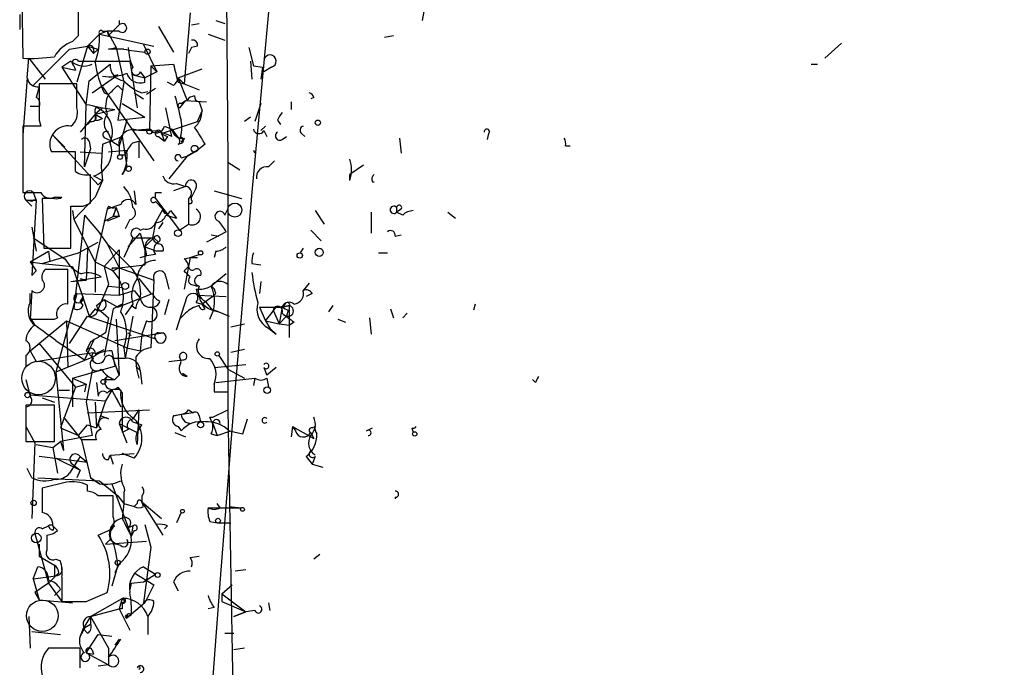
# Model space of a CAD drawing. Extents: x 4 to 3398, y 0 to 72912.
# Drawn here: x 5 to 60, y 1818 to 1855 of the extents above; entities that cross this region are included whole.
import ezdxf

# ---------------------------------------------------------------- set-up
doc = ezdxf.new("R2010")
doc.units = 0
doc.header["$MEASUREMENT"] = 0
doc.layers.add('MAIN', color=5, linetype='CONTINUOUS')

msp = doc.modelspace()

# ---------------------------------------------------------------- linework, layer by layer
at = {"layer": 'MAIN'}
for p, q in [((4.6567, 1858.2361), (4.7413, 1852.5634)), ((16.1713, 1858.4054), (16.256, 1846.7214)), ((4.572, 1855.0188), (4.572, 1854.1721)), ((7.874, 1853.8334), (7.874, 1855.2728)), ((14.1393, 1855.1034), (13.8007, 1851.1241)), ((27.2627, 1855.1881), (27.178, 1854.6801)), ((9.5673, 1853.8334), (10.16, 1854.4261)), ((10.16, 1854.6801), (10.16, 1854.4261)), ((12.3613, 1854.3414), (13.208, 1852.9021)), ((14.224, 1854.4261), (14.6473, 1854.5108)), ((15.5787, 1854.6801), (16.0867, 1854.5108)), ((7.5353, 1853.4948), (7.874, 1853.8334)), ((8.382, 1853.2408), (9.0593, 1853.9181)), ((9.4827, 1854.0874), (9.0593, 1853.9181)), ((9.0593, 1853.9181), (12.1073, 1853.2408)), ((9.2287, 1854.0874), (9.4827, 1854.0874)), ((10.16, 1854.0874), (9.4827, 1854.0874)), ((9.4827, 1854.0874), (9.5673, 1853.8334)), ((9.4827, 1854.0874), (9.9907, 1853.1561)), ((15.1553, 1853.9181), (16.0867, 1853.5794)), ((25.0613, 1853.7488), (25.5693, 1853.8334)), ((7.366, 1853.0714), (8.382, 1853.2408)), ((8.382, 1853.2408), (7.7893, 1851.2088)), ((8.382, 1853.2408), (8.9747, 1853.0714)), ((8.382, 1853.2408), (8.7207, 1852.8174)), ((11.5147, 1853.3254), (12.2767, 1851.8014)), ((14.5627, 1853.2408), (14.224, 1853.1561)), ((50.7153, 1853.4101), (49.784, 1852.5634)), ((5.334, 1851.0394), (7.366, 1853.0714)), ((8.7207, 1853.0714), (8.7207, 1852.8174)), ((8.7207, 1852.8174), (8.9747, 1853.0714)), ((9.5673, 1853.0714), (9.9907, 1853.1561)), ((9.9907, 1853.1561), (10.16, 1852.3941)), ((14.224, 1853.1561), (14.0547, 1852.8174)), ((17.4413, 1853.1561), (17.6953, 1852.1401)), ((4.9953, 1851.4628), (5.08, 1852.5634)), ((5.08, 1852.5634), (6.0113, 1851.3781)), ((7.4507, 1852.3941), (6.9427, 1852.0554)), ((7.62, 1852.1401), (7.7047, 1851.8861)), ((7.874, 1852.3941), (10.7527, 1852.3941)), ((8.4667, 1851.2934), (9.652, 1852.2248)), ((10.16, 1852.3941), (10.414, 1851.2088)), ((10.7527, 1852.3941), (11.176, 1849.7694)), ((11.938, 1852.1401), (11.8533, 1848.5841)), ((11.938, 1852.1401), (13.208, 1852.2248)), ((11.938, 1852.1401), (12.2767, 1851.8014)), ((17.526, 1852.3941), (17.6107, 1851.3781)), ((17.6953, 1852.1401), (18.2033, 1852.0554)), ((49.022, 1852.2248), (49.3607, 1852.2248)), ((6.9427, 1852.0554), (7.7047, 1851.8861)), ((6.9427, 1852.0554), (8.2973, 1849.9388)), ((8.636, 1850.6161), (10.0753, 1851.6321)), ((10.0753, 1851.6321), (9.8213, 1851.5474)), ((10.922, 1851.6321), (11.5993, 1851.4628)), ((11.3453, 1851.8014), (11.5993, 1851.4628)), ((12.2767, 1851.8014), (11.5993, 1851.4628)), ((13.462, 1851.4628), (14.8167, 1851.9708)), ((18.2033, 1852.0554), (18.1187, 1851.3781)), ((18.7113, 1852.0554), (18.288, 1851.8014)), ((4.9953, 1851.4628), (4.7413, 1848.2454)), ((7.7893, 1851.1241), (5.6727, 1851.1241)), ((7.7893, 1849.7694), (7.7893, 1851.1241)), ((8.2973, 1849.9388), (8.4667, 1851.2934)), ((10.414, 1851.2088), (10.0753, 1849.0921)), ((10.0753, 1851.0394), (10.3293, 1850.7854)), ((11.5993, 1851.2088), (11.5993, 1851.4628)), ((13.208, 1851.0394), (12.8693, 1851.2088)), ((13.462, 1851.4628), (13.8007, 1851.1241)), ((13.462, 1851.4628), (13.97, 1850.1928)), ((13.462, 1851.2088), (13.8007, 1851.1241)), ((13.8007, 1851.1241), (14.6473, 1850.7854)), ((5.6727, 1850.9548), (5.5033, 1850.3621)), ((9.2287, 1850.9548), (12.1073, 1846.8061)), ((9.3133, 1850.6161), (9.5673, 1850.5314)), ((11.0067, 1850.6161), (11.5147, 1850.2774)), ((11.43, 1850.6161), (11.7687, 1850.7008)), ((12.192, 1850.8701), (11.684, 1850.5314)), ((8.2127, 1846.4674), (8.2973, 1849.9388)), ((10.3293, 1850.0234), (11.5993, 1849.2614)), ((13.8853, 1850.1928), (13.5467, 1849.7694)), ((13.6313, 1850.0234), (13.8853, 1850.1928)), ((13.8853, 1850.1928), (15.0707, 1850.1081)), ((14.6473, 1850.1081), (14.8167, 1849.6001)), ((18.1187, 1850.0234), (17.78, 1849.0074)), ((19.812, 1850.1081), (19.812, 1849.6848)), ((21.082, 1850.3621), (20.9127, 1850.2774)), ((5.6727, 1849.8541), (5.1647, 1849.8541)), ((8.8053, 1849.4308), (7.9587, 1848.4148)), ((9.2287, 1849.7694), (8.8053, 1849.4308)), ((8.8053, 1849.4308), (9.906, 1849.6848)), ((8.8053, 1849.4308), (9.2287, 1849.1768)), ((8.89, 1849.8541), (9.2287, 1849.7694)), ((9.2287, 1849.7694), (9.906, 1849.6848)), ((13.1233, 1848.1608), (12.7847, 1849.7694)), ((14.5627, 1849.0074), (14.8167, 1849.6001)), ((5.6727, 1849.0921), (5.7573, 1848.7534)), ((8.5513, 1849.0074), (8.382, 1848.8381)), ((8.8053, 1849.0921), (8.9747, 1849.0921)), ((8.9747, 1849.0921), (9.2287, 1849.1768)), ((8.9747, 1849.0921), (9.2287, 1849.1768)), ((10.0753, 1849.0921), (11.5993, 1849.2614)), ((10.5833, 1849.0921), (10.3293, 1848.1608)), ((12.5307, 1848.3301), (14.5627, 1849.0074)), ((17.526, 1849.2614), (17.1873, 1849.0074)), ((19.05, 1849.0921), (19.2193, 1848.8381)), ((5.7573, 1848.7534), (4.7413, 1848.7534)), ((4.7413, 1848.7534), (4.7413, 1845.0281)), ((9.5673, 1848.3301), (9.7367, 1847.9068)), ((11.8533, 1848.5841), (11.0067, 1848.4994)), ((12.5307, 1848.3301), (12.7, 1847.9068)), ((12.7, 1848.7534), (13.1233, 1848.5841)), ((13.1233, 1848.5841), (13.5467, 1847.9914)), ((18.3727, 1848.7534), (18.1187, 1848.4994)), ((18.288, 1848.4994), (18.4573, 1848.1608)), ((20.4047, 1848.3301), (20.574, 1848.1608)), ((30.9033, 1848.3301), (30.8187, 1847.9914)), ((7.112, 1847.5681), (6.4347, 1848.2454)), ((6.4347, 1848.2454), (8.9747, 1845.4514)), ((8.4667, 1847.9068), (8.5513, 1847.4834)), ((9.2287, 1847.7374), (9.144, 1846.4674)), ((9.2287, 1847.7374), (10.3293, 1848.1608)), ((9.398, 1848.0761), (9.7367, 1847.9068)), ((9.7367, 1847.9068), (10.16, 1847.6528)), ((10.3293, 1848.1608), (10.16, 1847.6528)), ((10.16, 1847.6528), (10.16, 1847.9068)), ((10.3293, 1848.1608), (10.5833, 1846.4674)), ((10.922, 1847.8221), (11.2607, 1847.9068)), ((11.2607, 1847.9068), (11.2607, 1846.9754)), ((12.3613, 1848.1608), (12.7, 1847.9068)), ((12.8693, 1848.1608), (12.7, 1847.9068)), ((13.462, 1847.7374), (13.716, 1847.8221)), ((13.6313, 1847.9068), (13.716, 1847.8221)), ((13.8007, 1848.0761), (13.716, 1847.8221)), ((14.986, 1847.7374), (14.5627, 1847.3988)), ((19.304, 1847.9914), (19.558, 1848.1608)), ((25.908, 1848.0761), (25.9927, 1847.2294)), ((7.7047, 1847.3141), (6.35, 1847.3141)), ((7.7047, 1846.2134), (7.7047, 1847.3141)), ((7.9587, 1847.3141), (9.144, 1847.2294)), ((8.5513, 1847.4834), (8.2127, 1846.4674)), ((9.5673, 1847.3141), (10.5833, 1847.3988)), ((10.16, 1847.6528), (10.16, 1847.1448)), ((10.4987, 1847.1448), (10.5833, 1847.3988)), ((13.97, 1847.0601), (14.5627, 1847.3988)), ((14.5627, 1847.3988), (13.97, 1847.0601)), ((17.6953, 1847.3988), (17.78, 1847.2294)), ((35.2213, 1847.6528), (35.4753, 1847.6528)), ((13.97, 1847.0601), (12.954, 1845.7901)), ((13.6313, 1846.9754), (13.97, 1847.0601)), ((16.256, 1846.7214), (16.9333, 1846.2981)), ((16.256, 1846.7214), (16.256, 1832.8361)), ((18.8807, 1846.8061), (18.542, 1846.4674)), ((4.7413, 1846.3828), (4.7413, 1845.5361)), ((8.5513, 1844.4354), (8.5513, 1846.0441)), ((9.144, 1846.4674), (9.2287, 1845.7054)), ((10.5833, 1846.4674), (10.3293, 1846.0441)), ((23.876, 1846.5521), (23.114, 1846.0441)), ((23.114, 1845.7054), (23.114, 1846.0441)), ((8.7207, 1845.9594), (9.2287, 1845.7054)), ((9.2287, 1845.7054), (8.8053, 1844.7741)), ((8.9747, 1845.4514), (9.2287, 1845.7054)), ((13.3773, 1845.5361), (13.8853, 1845.3668)), ((24.384, 1845.6208), (24.4687, 1845.6208)), ((5.334, 1845.0281), (5.5033, 1844.6048)), ((11.0067, 1845.1128), (11.0913, 1844.3508)), ((12.192, 1845.0281), (12.5307, 1845.0281)), ((13.8853, 1845.3668), (13.208, 1845.1128)), ((14.478, 1845.2821), (14.224, 1844.7741)), ((15.494, 1845.1128), (17.018, 1844.6894)), ((4.9107, 1844.6048), (5.5033, 1844.6048)), ((5.2493, 1844.5201), (4.9107, 1844.6048)), ((4.9107, 1844.6048), (5.2493, 1844.2661)), ((5.5033, 1844.6048), (5.2493, 1840.3714)), ((6.5193, 1844.6894), (5.842, 1844.6894)), ((5.842, 1844.6894), (5.9267, 1841.8954)), ((6.5193, 1844.7741), (6.9427, 1844.7741)), ((8.8053, 1844.7741), (7.62, 1843.5041)), ((8.128, 1844.2661), (8.5513, 1844.4354)), ((12.192, 1844.6894), (13.5467, 1842.9114)), ((12.192, 1844.6894), (13.5467, 1842.9114)), ((12.192, 1844.5201), (12.6153, 1844.0968)), ((14.0547, 1844.6894), (14.0547, 1843.2501)), ((14.224, 1844.6048), (14.224, 1844.7741)), ((7.4507, 1841.8954), (7.4507, 1844.2661)), ((7.5353, 1844.0121), (7.62, 1843.5041)), ((9.4827, 1844.0968), (8.8053, 1841.1334)), ((10.2447, 1844.3508), (9.4827, 1844.0968)), ((9.5673, 1844.2661), (9.4827, 1844.0968)), ((9.9907, 1844.1814), (9.8213, 1843.6734)), ((12.6153, 1844.0968), (12.192, 1843.3348)), ((12.6153, 1844.0968), (12.8693, 1843.7581)), ((13.0387, 1844.0121), (13.3773, 1843.5888)), ((16.0867, 1843.7581), (16.256, 1844.0968)), ((21.1667, 1844.0121), (21.6747, 1843.2501)), ((24.2993, 1843.9274), (24.2993, 1842.7421)), ((25.7387, 1844.1814), (25.7387, 1843.9274)), ((25.9927, 1844.0968), (25.7387, 1843.9274)), ((26.0773, 1843.7581), (25.7387, 1843.9274)), ((28.6173, 1843.9274), (29.0407, 1843.5888)), ((8.2127, 1843.7581), (7.62, 1838.5088)), ((7.62, 1843.5041), (8.8053, 1841.1334)), ((8.2127, 1843.7581), (9.144, 1842.6574)), ((9.3133, 1843.4194), (9.8213, 1843.6734)), ((10.16, 1843.6734), (9.4827, 1843.4194)), ((10.16, 1843.6734), (9.8213, 1843.6734)), ((10.7527, 1843.5041), (10.4987, 1842.9961)), ((12.192, 1843.3348), (12.0227, 1842.4881)), ((12.6153, 1843.3348), (12.3613, 1842.9961)), ((12.7847, 1843.7581), (13.3773, 1843.5888)), ((5.2493, 1843.0808), (5.5033, 1841.7261)), ((9.144, 1842.6574), (9.0593, 1842.7421)), ((9.0593, 1842.7421), (9.4827, 1842.1494)), ((10.668, 1841.9801), (11.3453, 1842.7421)), ((11.3453, 1842.9114), (11.5147, 1842.9961)), ((11.3453, 1842.7421), (11.684, 1841.4721)), ((13.5467, 1842.9114), (14.0547, 1843.2501)), ((16.1713, 1842.8268), (15.0707, 1842.2341)), ((20.9127, 1842.9114), (21.5053, 1842.3188)), ((5.334, 1842.4881), (7.112, 1841.3028)), ((7.874, 1841.6414), (8.9747, 1842.2341)), ((10.922, 1842.4881), (10.414, 1841.3874)), ((10.922, 1842.4881), (12.1073, 1842.4881)), ((12.1073, 1842.4881), (11.5993, 1841.9801)), ((12.1073, 1842.4881), (12.3613, 1842.2341)), ((15.3247, 1842.6574), (15.748, 1842.5728)), ((25.654, 1842.5728), (25.9927, 1842.6574)), ((5.1647, 1841.1334), (6.1807, 1841.7261)), ((5.842, 1841.0488), (7.874, 1841.6414)), ((5.9267, 1841.8954), (7.4507, 1841.8954)), ((6.1807, 1841.7261), (6.2653, 1841.1334)), ((8.382, 1841.8108), (8.2973, 1840.1174)), ((8.382, 1841.8954), (8.382, 1841.8108)), ((9.3133, 1840.8794), (10.16, 1841.8108)), ((9.4827, 1842.1494), (10.16, 1840.7948)), ((9.4827, 1842.1494), (10.922, 1840.7101)), ((10.16, 1841.8108), (10.16, 1839.2708)), ((11.5993, 1841.9801), (12.2767, 1841.7261)), ((11.5993, 1841.9801), (11.684, 1841.4721)), ((11.5993, 1841.9801), (11.5993, 1840.9641)), ((12.6153, 1841.7261), (12.2767, 1841.7261)), ((15.5787, 1841.7261), (15.494, 1841.3874)), ((20.4893, 1841.8954), (20.32, 1841.6414)), ((24.7227, 1841.6414), (25.2307, 1841.6414)), ((5.1647, 1841.1334), (5.842, 1841.0488)), ((5.1647, 1841.1334), (5.5033, 1840.6254)), ((8.8053, 1841.1334), (9.8213, 1840.6254)), ((8.8053, 1841.1334), (8.8053, 1839.4401)), ((11.3453, 1841.3874), (11.684, 1841.4721)), ((12.192, 1841.5568), (11.684, 1841.4721)), ((13.8007, 1841.3028), (14.1393, 1841.3874)), ((14.1393, 1841.3874), (14.0547, 1840.8794)), ((14.1393, 1841.3874), (14.6473, 1841.5568)), ((14.1393, 1841.3874), (14.5627, 1841.3874)), ((5.5033, 1840.6254), (5.2493, 1840.3714)), ((5.2493, 1840.3714), (5.5033, 1840.6254)), ((5.842, 1841.0488), (7.5353, 1840.8794)), ((7.2813, 1838.7628), (7.2813, 1840.7101)), ((7.5353, 1840.8794), (8.4667, 1838.0854)), ((9.3133, 1840.8794), (9.5673, 1839.8634)), ((9.8213, 1840.7948), (10.16, 1840.7948)), ((10.16, 1840.7948), (9.8213, 1840.6254)), ((10.16, 1840.7948), (11.5993, 1840.9641)), ((10.16, 1840.7948), (12.1073, 1840.1174)), ((14.0547, 1840.8794), (13.8007, 1839.6094)), ((13.8007, 1840.6254), (14.0547, 1840.8794)), ((17.6107, 1841.0488), (18.1187, 1840.9641)), ((7.4507, 1840.0328), (9.144, 1840.2868)), ((7.4507, 1840.0328), (8.2973, 1840.1174)), ((7.9587, 1840.2021), (8.2973, 1840.1174)), ((11.2607, 1840.2021), (11.938, 1839.3554)), ((12.1073, 1840.1174), (11.938, 1836.3074)), ((12.7847, 1840.2868), (12.954, 1839.6094)), ((16.1713, 1840.4561), (15.3247, 1839.7788)), ((18.1187, 1840.0328), (18.034, 1839.3554)), ((5.2493, 1839.5248), (5.1647, 1837.9161)), ((9.5673, 1839.8634), (8.9747, 1838.5088)), ((9.5673, 1839.7788), (10.3293, 1839.6941)), ((10.16, 1839.2708), (11.0067, 1839.5248)), ((11.0067, 1839.5248), (11.3453, 1839.1014)), ((14.224, 1839.8634), (14.5627, 1839.7788)), ((14.478, 1839.6094), (14.5627, 1839.2708)), ((20.828, 1839.9481), (20.4893, 1839.5248)), ((5.1647, 1838.8474), (5.1647, 1839.3554)), ((7.7893, 1839.3554), (6.604, 1834.9528)), ((7.7893, 1839.3554), (10.16, 1839.2708)), ((8.128, 1839.1861), (7.9587, 1838.9321)), ((8.128, 1838.6781), (7.9587, 1838.9321)), ((8.89, 1838.6781), (9.3133, 1839.0168)), ((9.3133, 1839.0168), (10.0753, 1838.5934)), ((10.0753, 1838.5934), (12.0227, 1839.3554)), ((12.954, 1839.0168), (12.7, 1838.1701)), ((13.3773, 1837.3234), (13.97, 1839.1861)), ((14.5627, 1839.2708), (16.1713, 1839.1861)), ((15.4093, 1839.1861), (14.8167, 1838.7628)), ((14.986, 1838.9321), (15.3247, 1838.5088)), ((15.5787, 1839.3554), (15.4093, 1839.1861)), ((20.9973, 1839.3554), (20.6587, 1839.1861)), ((8.8053, 1838.5088), (8.4667, 1838.0854)), ((8.9747, 1838.5088), (9.5673, 1838.0008)), ((9.8213, 1838.5088), (9.3133, 1835.8841)), ((10.3293, 1838.7628), (9.8213, 1838.5088)), ((10.922, 1838.7628), (10.4987, 1838.1701)), ((11.0913, 1838.5088), (10.8373, 1838.6781)), ((14.478, 1838.8474), (14.8167, 1838.7628)), ((14.986, 1838.5088), (14.8167, 1838.7628)), ((15.3247, 1838.5088), (15.748, 1838.3394)), ((15.748, 1838.3394), (16.3407, 1838.0854)), ((18.034, 1838.5934), (19.304, 1838.5934)), ((18.034, 1838.5934), (18.3727, 1837.8314)), ((18.796, 1838.4241), (19.1347, 1837.6621)), ((18.9653, 1838.5934), (19.7273, 1838.6781)), ((19.304, 1838.5934), (19.1347, 1837.6621)), ((19.4733, 1838.7628), (19.304, 1838.5934)), ((19.304, 1838.5934), (19.7273, 1838.6781)), ((19.7273, 1838.6781), (19.304, 1838.5934)), ((19.6427, 1838.4241), (19.558, 1838.0854)), ((19.7273, 1836.9001), (19.7273, 1838.6781)), ((21.9287, 1838.3394), (22.1827, 1838.6781)), ((25.4, 1838.5088), (25.5693, 1838.0008)), ((30.1413, 1838.7628), (30.0567, 1838.4241)), ((5.1647, 1838.0008), (5.4187, 1837.5774)), ((5.1647, 1836.1381), (7.1967, 1837.8314)), ((6.5193, 1837.9161), (6.6887, 1838.0008)), ((7.1967, 1837.8314), (10.5833, 1836.3074)), ((7.1967, 1837.8314), (7.2813, 1835.2068)), ((7.366, 1836.5614), (8.382, 1838.0854)), ((8.382, 1838.0854), (12.192, 1836.8154)), ((9.5673, 1838.0008), (9.398, 1837.1541)), ((9.9907, 1837.9161), (10.16, 1834.7834)), ((10.922, 1838.0854), (10.4987, 1835.7148)), ((11.684, 1837.8314), (11.43, 1837.0694)), ((13.8853, 1838.2548), (13.5467, 1837.9161)), ((18.3727, 1837.8314), (19.1347, 1837.6621)), ((18.3727, 1837.8314), (18.6267, 1837.4081)), ((19.1347, 1837.6621), (19.558, 1838.0854)), ((22.4367, 1837.9161), (22.86, 1837.7468)), ((24.2147, 1838.0008), (24.2993, 1837.0694)), ((26.0773, 1838.0008), (26.3313, 1838.2548)), ((16.4253, 1837.4928), (17.1873, 1837.6621)), ((18.542, 1837.4081), (18.9653, 1837.0694)), ((18.9653, 1837.0694), (18.6267, 1837.4081)), ((19.1347, 1837.6621), (19.7273, 1837.5774)), ((19.9813, 1837.7468), (19.7273, 1837.5774)), ((6.604, 1836.7308), (8.2127, 1835.6301)), ((8.7207, 1836.7308), (8.2127, 1835.6301)), ((8.5513, 1836.6461), (8.2973, 1836.1381)), ((9.906, 1836.7308), (12.6153, 1837.1541)), ((10.668, 1837.1541), (10.8373, 1836.9848)), ((11.43, 1837.0694), (11.3453, 1836.1381)), ((12.3613, 1837.1541), (12.6153, 1837.1541)), ((5.1647, 1836.1381), (5.6727, 1836.5614)), ((5.1647, 1836.1381), (5.5033, 1835.5454)), ((5.6727, 1836.5614), (7.7047, 1834.1061)), ((8.2973, 1836.1381), (8.7207, 1835.7148)), ((8.8053, 1835.9688), (9.3133, 1836.2228)), ((9.7367, 1836.1381), (9.906, 1835.2914)), ((10.414, 1836.3074), (10.4987, 1835.7148)), ((10.5833, 1836.3074), (11.3453, 1836.1381)), ((17.1873, 1836.2228), (16.4253, 1836.0534)), ((4.9107, 1835.8841), (4.9107, 1835.2914)), ((5.5033, 1835.5454), (7.5353, 1835.8841)), ((8.7207, 1835.7994), (6.604, 1834.9528)), ((7.5353, 1835.8841), (8.7207, 1836.0534)), ((10.16, 1834.7834), (9.8213, 1835.7148)), ((10.4987, 1835.7148), (9.8213, 1835.7148)), ((12.954, 1835.5454), (13.716, 1835.6301)), ((15.748, 1835.8841), (16.256, 1835.1221)), ((7.5353, 1834.6141), (9.906, 1835.2914)), ((8.636, 1835.0374), (8.2973, 1833.2594)), ((11.0913, 1835.2914), (11.3453, 1835.0374)), ((11.3453, 1835.0374), (11.43, 1834.2754)), ((15.494, 1835.2068), (17.272, 1835.3761)), ((16.256, 1835.1221), (17.1873, 1834.6141)), ((18.288, 1835.2068), (18.4573, 1834.7834)), ((18.9653, 1835.2068), (18.4573, 1834.7834)), ((4.9107, 1834.5294), (5.1647, 1833.5981)), ((6.604, 1834.9528), (7.0273, 1830.5501)), ((7.5353, 1834.6141), (8.2973, 1834.2754)), ((7.5353, 1834.6141), (7.5353, 1833.0054)), ((9.4827, 1834.6988), (9.3133, 1834.5294)), ((9.3133, 1834.5294), (9.906, 1834.5294)), ((10.16, 1834.7834), (9.906, 1834.5294)), ((13.97, 1834.6988), (13.716, 1834.8681)), ((15.5787, 1834.3601), (17.78, 1834.6141)), ((17.78, 1834.6141), (17.6953, 1834.1908)), ((18.4573, 1834.6141), (18.542, 1834.1061)), ((33.528, 1834.3601), (33.3587, 1834.5294)), ((6.7733, 1833.9368), (7.366, 1833.9368)), ((6.7733, 1833.9368), (7.366, 1833.9368)), ((7.7047, 1834.1061), (6.858, 1831.8201)), ((7.7047, 1834.1061), (8.2973, 1834.2754)), ((8.2973, 1834.2754), (8.2127, 1833.8521)), ((8.89, 1834.3601), (8.9747, 1833.5981)), ((9.7367, 1833.9368), (9.398, 1833.3441)), ((9.7367, 1833.9368), (10.2447, 1833.0054)), ((9.7367, 1833.9368), (10.2447, 1833.0054)), ((10.0753, 1834.1061), (10.3293, 1833.7674)), ((15.494, 1834.2754), (15.494, 1833.8521)), ((5.1647, 1833.6828), (9.398, 1833.3441)), ((5.842, 1833.5134), (6.5193, 1833.2594)), ((9.398, 1833.3441), (8.89, 1831.8201)), ((9.9907, 1833.5134), (10.2447, 1833.0054)), ((10.3293, 1833.7674), (10.3293, 1831.5661)), ((16.256, 1833.8521), (16.256, 1833.6828)), ((6.5193, 1833.0901), (4.9107, 1833.0901)), ((4.9107, 1833.0901), (4.9107, 1831.0581)), ((4.9107, 1833.0054), (4.9107, 1832.4974)), ((6.5193, 1831.0581), (6.5193, 1833.0901)), ((8.2973, 1833.2594), (8.636, 1831.3968)), ((8.382, 1832.6668), (11.8533, 1832.8361)), ((8.8053, 1833.2594), (8.89, 1831.8201)), ((11.2607, 1832.8361), (10.922, 1832.3281)), ((11.2607, 1832.8361), (11.176, 1830.8888)), ((14.0547, 1832.8361), (14.3087, 1832.6668)), ((15.4093, 1832.4128), (16.256, 1832.8361)), ((16.256, 1832.8361), (16.5947, 1814.0401)), ((7.0273, 1832.4128), (8.0433, 1831.1428)), ((9.144, 1832.4974), (9.5673, 1832.3281)), ((14.3087, 1832.6668), (13.208, 1832.4974)), ((13.208, 1832.4974), (13.6313, 1832.5821)), ((14.6473, 1832.4974), (14.732, 1832.1588)), ((15.24, 1832.4128), (15.4093, 1832.4128)), ((17.1027, 1831.4814), (17.3567, 1832.3281)), ((4.9107, 1831.9048), (5.4187, 1830.9734)), ((6.858, 1831.8201), (7.874, 1831.3968)), ((7.874, 1831.3968), (8.382, 1831.9894)), ((8.382, 1831.9894), (8.89, 1831.8201)), ((10.16, 1832.0741), (11.176, 1831.5661)), ((10.16, 1832.0741), (10.5833, 1830.9734)), ((10.668, 1831.7354), (10.3293, 1831.5661)), ((10.922, 1832.1588), (11.43, 1831.9894)), ((11.176, 1831.5661), (11.43, 1831.9894)), ((11.176, 1831.5661), (11.43, 1831.9894)), ((13.462, 1831.9048), (13.6313, 1831.6508)), ((15.4093, 1832.0741), (15.6633, 1831.3968)), ((19.8967, 1831.9048), (19.812, 1831.3121)), ((19.8967, 1831.9048), (20.066, 1831.6508)), ((19.8967, 1831.9048), (21.082, 1831.2274)), ((20.9973, 1831.8201), (21.1667, 1831.9048)), ((24.0453, 1831.6508), (24.384, 1831.8201)), ((26.5853, 1831.8201), (26.67, 1831.5661)), ((8.636, 1831.3968), (6.858, 1831.0581)), ((8.89, 1831.1428), (8.0433, 1831.1428)), ((8.0433, 1831.1428), (8.5513, 1829.0261)), ((13.2927, 1831.5661), (13.8853, 1831.3121)), ((15.3247, 1831.4814), (15.6633, 1831.3968)), ((15.6633, 1831.3968), (16.4253, 1831.6508)), ((16.3407, 1831.6508), (17.1027, 1831.4814)), ((20.9127, 1831.5661), (21.082, 1831.2274)), ((4.9107, 1831.0581), (6.5193, 1831.0581)), ((5.4187, 1830.9734), (5.2493, 1826.7401)), ((5.5033, 1830.8888), (6.4347, 1830.7194)), ((6.4347, 1830.7194), (6.858, 1831.0581)), ((6.4347, 1830.7194), (6.6887, 1829.2801)), ((6.858, 1831.0581), (7.0273, 1830.5501)), ((8.382, 1829.8728), (5.6727, 1830.2114)), ((6.604, 1830.1268), (7.9587, 1829.4494)), ((7.9587, 1830.2114), (7.366, 1829.2801)), ((7.9587, 1830.2114), (8.382, 1829.8728)), ((9.5673, 1830.0421), (9.652, 1830.2961)), ((9.652, 1830.2961), (11.0067, 1830.3808)), ((9.652, 1830.2961), (9.8213, 1829.7881)), ((11.0067, 1830.1268), (10.3293, 1830.3808)), ((20.6587, 1830.2114), (20.9973, 1829.7881)), ((21.1667, 1830.2114), (20.9973, 1829.7881)), ((5.2493, 1829.0261), (4.9953, 1829.5341)), ((7.5353, 1829.7881), (7.9587, 1829.4494)), ((20.9973, 1829.7881), (21.59, 1829.6188)), ((5.588, 1829.0261), (9.0593, 1828.8568)), ((7.9587, 1829.4494), (7.7893, 1829.0261)), ((9.0593, 1828.6874), (8.5513, 1829.0261)), ((8.5513, 1829.0261), (9.0593, 1828.6874)), ((7.1967, 1828.7721), (5.842, 1828.4334)), ((8.382, 1828.2641), (8.382, 1828.6028)), ((9.0593, 1828.8568), (10.0753, 1828.0101)), ((9.7367, 1828.6874), (10.668, 1826.2321)), ((9.8213, 1826.8248), (9.8213, 1828.0101)), ((10.0753, 1828.0101), (10.414, 1827.5868)), ((10.414, 1828.1794), (10.414, 1827.5868)), ((11.43, 1828.0101), (11.43, 1827.6714)), ((25.654, 1827.9254), (25.654, 1827.8408)), ((10.414, 1827.5868), (10.3293, 1826.7401)), ((10.414, 1827.5868), (11.0067, 1827.4174)), ((11.176, 1827.5868), (11.0067, 1827.4174)), ((11.5147, 1827.4174), (11.43, 1827.6714)), ((11.43, 1827.6714), (12.5307, 1826.7401)), ((11.43, 1827.6714), (12.6153, 1825.8088)), ((15.1553, 1827.3328), (17.018, 1827.3328)), ((15.8327, 1827.3328), (15.6633, 1827.5868)), ((16.3407, 1827.4174), (17.018, 1827.3328)), ((13.6313, 1827.0788), (13.3773, 1826.4861)), ((5.842, 1826.1474), (6.1807, 1826.3168)), ((6.1807, 1826.3168), (6.2653, 1826.1474)), ((6.1807, 1826.3168), (6.2653, 1826.1474)), ((6.4347, 1826.0628), (6.2653, 1826.1474)), ((6.4347, 1826.3168), (6.6887, 1826.0628)), ((10.668, 1826.2321), (10.922, 1826.3168)), ((10.668, 1826.2321), (10.8373, 1825.7241)), ((10.922, 1826.3168), (10.8373, 1825.7241)), ((11.5993, 1826.4014), (11.938, 1825.1314)), ((12.8693, 1826.3168), (12.7, 1826.1474)), ((15.24, 1826.5708), (15.6633, 1826.4861)), ((15.6633, 1826.4861), (16.4253, 1826.4861)), ((5.4187, 1825.8934), (6.1807, 1823.0994)), ((6.096, 1825.8088), (6.096, 1824.9621)), ((8.9747, 1825.8088), (9.5673, 1826.0628)), ((11.0067, 1826.0628), (10.8373, 1825.7241)), ((5.6727, 1825.3008), (5.6727, 1824.6234)), ((9.652, 1825.5548), (9.398, 1825.3008)), ((9.398, 1825.3008), (11.684, 1825.4701)), ((9.652, 1825.5548), (9.9907, 1825.3008)), ((10.2447, 1825.2161), (9.9907, 1825.3008)), ((11.938, 1825.1314), (11.5147, 1821.9988)), ((5.6727, 1824.6234), (6.5193, 1824.1154)), ((14.1393, 1824.5388), (14.6473, 1824.6234)), ((21.4207, 1824.7081), (21.082, 1824.4541)), ((5.334, 1823.3534), (5.588, 1824.0308)), ((6.604, 1824.4541), (6.858, 1824.3694)), ((10.0753, 1824.1154), (9.7367, 1822.9301)), ((10.16, 1824.2001), (9.906, 1823.6921)), ((11.5147, 1824.0308), (12.192, 1823.6074)), ((5.334, 1823.3534), (6.604, 1823.5228)), ((6.5193, 1823.4381), (6.1807, 1823.0994)), ((6.7733, 1823.6921), (6.604, 1823.5228)), ((6.9427, 1823.4381), (6.9427, 1822.0834)), ((11.0067, 1823.6921), (12.1073, 1823.0148)), ((11.5147, 1823.1841), (12.192, 1823.6074)), ((17.272, 1823.8614), (16.6793, 1823.7768)), ((5.334, 1823.3534), (5.6727, 1822.1681)), ((6.1807, 1823.0994), (5.4187, 1822.5914)), ((6.1807, 1823.0994), (6.9427, 1822.0834)), ((10.8373, 1823.0994), (10.7527, 1822.7608)), ((10.8373, 1823.0994), (11.5147, 1823.1841)), ((12.1073, 1823.0148), (11.5993, 1821.9988)), ((13.208, 1823.1841), (13.462, 1822.6761)), ((15.9173, 1822.5068), (16.51, 1823.0148)), ((5.4187, 1822.5914), (5.6727, 1822.1681)), ((6.858, 1822.7608), (6.5193, 1822.4221)), ((8.2973, 1822.0834), (9.4827, 1822.5914)), ((15.9173, 1822.5068), (15.9173, 1822.0834)), ((15.9173, 1822.5068), (15.9173, 1822.0834)), ((15.9173, 1822.5068), (17.272, 1821.4908)), ((5.6727, 1822.1681), (7.5353, 1821.9988)), ((8.5513, 1821.2368), (10.3293, 1822.2528)), ((10.3293, 1822.2528), (10.16, 1821.6601)), ((10.4987, 1822.0834), (10.3293, 1821.9988)), ((11.5993, 1821.9988), (10.5833, 1821.1521)), ((15.494, 1821.7448), (15.1553, 1821.6601)), ((15.9173, 1822.0834), (17.272, 1821.4908)), ((18.542, 1821.9988), (18.6267, 1821.5754)), ((5.08, 1821.2368), (5.1647, 1819.4588)), ((8.5513, 1821.2368), (8.128, 1820.5594)), ((8.5513, 1821.2368), (10.16, 1821.6601)), ((8.5513, 1821.2368), (8.8053, 1821.3214)), ((8.5513, 1821.2368), (8.5513, 1820.8134)), ((8.5513, 1821.2368), (9.5673, 1819.4588)), ((10.3293, 1821.6601), (10.16, 1821.6601)), ((10.16, 1821.6601), (10.7527, 1820.4748)), ((10.668, 1821.2368), (10.8373, 1821.3214)), ((11.7687, 1821.2368), (11.7687, 1820.2208)), ((17.272, 1821.4908), (16.5947, 1821.2368)), ((16.5947, 1821.2368), (17.272, 1821.4908)), ((17.78, 1821.5754), (17.272, 1821.4908)), ((8.128, 1820.5594), (8.5513, 1820.8134)), ((5.2493, 1820.3901), (6.858, 1820.2208)), ((8.128, 1820.5594), (7.9587, 1820.1361)), ((8.2127, 1820.5594), (7.9587, 1820.1361)), ((8.382, 1820.3054), (8.128, 1820.5594)), ((8.2973, 1819.2048), (8.9747, 1820.2208)), ((8.9747, 1820.2208), (9.7367, 1820.1361)), ((16.0867, 1820.3054), (16.5947, 1820.3054)), ((10.16, 1819.9668), (9.906, 1819.6281)), ((7.9587, 1819.4588), (6.1807, 1819.4588)), ((7.9587, 1818.3581), (7.9587, 1819.4588)), ((8.2973, 1819.2048), (8.7207, 1819.1201)), ((8.2973, 1819.2048), (9.5673, 1818.5274)), ((8.636, 1819.3741), (8.7207, 1819.1201)), ((9.5673, 1819.4588), (9.5673, 1818.5274)), ((17.1873, 1819.4588), (16.5947, 1819.3741)), ((9.5673, 1818.5274), (8.9747, 1818.4428)), ((9.5673, 1818.9508), (9.5673, 1818.5274))]:
    msp.add_line(p, q, dxfattribs=at)
for centre, radius in [((1704.2275, 1693.3055), 1693.3055), ((11.7475, 1852.9233), 0.1496), ((21.3148, 1848.944), 0.1496), ((11.8533, 1848.443), 0.1411), ((10.2023, 1847.0178), 0.1338), ((14.3933, 1847.4835), 0.1893), ((10.6891, 1846.3617), 0.1496), ((16.6479, 1844.0408), 0.3959), ((13.462, 1842.7421), 0.1893), ((14.7319, 1841.6415), 0.1197), ((20.2988, 1841.4933), 0.1496), ((21.3924, 1841.6697), 0.2275), ((10.4986, 1839.7788), 0.1893), ((15.6633, 1835.9688), 0.1197), ((9.271, 1834.4025), 0.1338), ((18.4714, 1833.9368), 0.1834), ((5.0165, 1833.6616), 0.1496), ((14.732, 1831.9895), 0.1693), ((26.7546, 1831.4815), 0.1197), ((5.3551, 1827.608), 0.1496), ((13.7159, 1827.1423), 0.1058), ((17.0815, 1827.2482), 0.1058), ((15.7056, 1826.6132), 0.1338), ((5.5033, 1825.6395), 0.2677), ((10.0753, 1824.2566), 0.1411), ((12.3189, 1823.5652), 0.1338)]:
    msp.add_circle(centre, radius, dxfattribs=at)
at = {"layer": 'MAIN', "color": 5}
for centre, radius in [((5.6303, 1834.6141), 0.943), ((5.8419, 1821.2791), 0.8828)]:
    msp.add_circle(centre, radius, dxfattribs=at)
at = {"layer": 'MAIN'}
for centre, radius, start, end in [((10.3378, 1854.2567), 0.2456, 223.59719, 136.38592), ((4.8666, 1853.7557), 4.1958, 339.83664, 2.21819), ((9.144, 1854.0027), 0.1197, 45, 224.96616), ((8.1629, 1851.7088), 1.8931, 109.36146, 150.25249), ((8.509, 1853.0715), 0.2116, 359.97294, 126.87531), ((14.2664, 1853.2831), 0.2993, 351.87531, 98.14364), ((9.9906, 1641.3716), 211.7002, 89.885408, 90.114564), ((13.0867, 1867.5499), 14.7231, 259.54106, 264.20182), ((13.8234, 1853.3046), 3.1589, 182.69448, 203.29433), ((18.6266, 1852.3941), 0.349, 284.04022, 165.95579), ((5.2069, 1861.4937), 8.9424, 267.01547, 278.43927), ((8.1703, 1853.1983), 1.0792, 228.17775, 295.56538), ((7.7047, 1852.3094), 0.1893, 26.57859, 243.42141), ((15.5358, 1853.4057), 6.8192, 189.2514, 204.1471), ((10.5102, 1852.1495), 0.8615, 174.98561, 263.58857), ((267.3348, 1915.2166), 261.8175, 193.92162, 194.150803), ((9.6097, 1854.0015), 2.4835, 261.17526, 293.08075), ((11.3523, 1851.9849), 0.8144, 199.22032, 287.65409), ((11.099, 1851.8707), 0.2558, 133.78045, 344.2853), ((5.588, 1851.5475), 0.5987, 188.13281, 278.13281), ((513.6723, 1850.1081), 508.0006, 179.885409, 180.114592), ((-117.1786, 1977.7853), 179.6053, 314.885409, 315.114592), ((12.3615, 1853.1141), 2.666, 223.07272, 249.5496), ((12.9119, 1851.5049), 0.5517, 302.46004, 355.6236), ((10.6862, 1849.8918), 1.2888, 150.2463, 200.95931), ((20.7855, 1850.3196), 0.2995, 8.15715, 81.84285), ((5.334, 1850.0234), 0.3787, 333.44172, 63.44172), ((8.2676, 1848.4279), 1.5112, 336.36628, 88.87387), ((352.1132, 1934.4134), 349.0698, 193.918642, 194.147841), ((13.589, 1849.8964), 0.1339, 71.57859, 251.57859), ((14.436, 1849.8959), 0.5525, 94.43211, 147.49779), ((14.6897, 1850.4045), 0.2994, 171.87802, 261.85907), ((6.8578, 1849.5154), 0.9655, 307.88591, 15.25252), ((8.6077, 1849.2614), 0.2603, 257.48075, 40.60607), ((9.2712, 1849.5577), 0.4829, 142.13334, 195.23639), ((93.4552, 1849.2614), 84.6501, 179.885341, 180.114592), ((10.1443, 1848.928), 0.831, 142.76604, 226.01911), ((13.4738, 1849.6487), 1.3438, 313.17864, 357.92735), ((20.8655, 1848.2905), 1.9846, 141.88801, 156.17704), ((11.9377, 1848.6687), 1.7457, 337.1716, 14.03624), ((7.2878, 1847.7374), 1.0289, 80.89103, 204.29325), ((9.4403, 1848.2666), 0.1952, 49.40507, 257.48075), ((10.9593, 1847.7408), 0.8164, 68.33154, 168.2675), ((11.5993, 1845.0697), 3.4464, 63.7554, 95.6383), ((12.2443, 1848.8307), 0.4623, 212.23924, 350.37261), ((12.3529, 1848.3386), 0.178, 357.26297, 272.70488), ((55.02, 1932.8853), 94.6305, 243.320303, 243.549513), ((13.6929, 1848.638), 0.5721, 185.40568, 280.86019), ((4.9092, 1841.9793), 11.6059, 29.74458, 35.19679), ((18.0058, 1848.6406), 0.3156, 190.31297, 333.41871), ((19.177, 1848.2031), 0.2469, 120.95978, 300.95978), ((20.5528, 1848.5206), 0.2413, 105.2572, 232.13751), ((30.7975, 1848.4359), 0.1497, 315, 188.10304), ((8.2338, 1847.8432), 0.2414, 15.27385, 142.11877), ((8.3256, 1847.3211), 1.4179, 286.18019, 20.69226), ((12.1511, 1846.6357), 1.7083, 136.01274, 156.60147), ((13.3771, 1847.9068), 0.1895, 296.61914, 26.51097), ((13.6455, 1848.0056), 0.0998, 261.82119, 188.17881), ((34.756, 1847.7799), 0.4824, 344.72196, 37.88436), ((8.7637, 1847.0176), 1.8436, 328.12639, 9.25489), ((10.3294, 1931.8446), 84.7, 269.885408, 270.114524), ((13.462, 1846.9754), 0.1693, 0, 270), ((21.2508, 1846.2981), 1.9552, 342.35368, 17.64632), ((8.2973, 1846.9751), 0.965, 232.11721, 285.26033), ((18.4573, 1845.8748), 0.5986, 81.86584, 188.13416), ((24.6983, 1845.778), 0.3514, 130.78873, 206.57234), ((13.2081, 1846.129), 0.6166, 195.96582, 285.92753), ((14.1945, 1845.4142), 0.3128, 335.01631, 188.71553), ((5.2493, 2099.0278), 254.0002, 269.885409, 270.114592), ((5.1224, 1844.8164), 0.2993, 45.01354, 224.98646), ((6.2653, 1845.2822), 0.568, 206.57407, 296.56054), ((9.009, 1844.0631), 1.9167, 3.53867, 42.85825), ((-72.4579, 1844.8588), 84.6501, 359.885341, 0.114592), ((13.8571, 1844.9999), 0.368, 302.47239, 85.60488), ((5.4704, 1844.2802), 0.3262, 84.21252, 132.66472), ((6.6463, 1845.1554), 0.483, 254.75529, 307.85938), ((10.668, 1844.1815), 0.4559, 21.79908, 158.20092), ((12.0791, 1844.6048), 0.1411, 36.84553, 323.12198), ((14.1394, 1844.5201), 0.1198, 225, 45.03384), ((7.7894, 2013.6159), 169.3501, 269.885409, 270.114558), ((9.8637, 1844.6474), 0.483, 232.14062, 285.24471), ((-117.0939, 1886.2774), 133.8752, 341.443679, 341.672862), ((137.0827, 1886.2549), 133.8752, 198.317001, 198.54617), ((10.7019, 1843.8766), 0.376, 277.76585, 54.16647), ((12.827, 1844.0545), 0.2159, 168.70048, 348.67445), ((14.2544, 1843.6794), 0.4735, 245.05329, 61.82217), ((15.8145, 1843.6916), 0.2802, 13.72876, 256.27124), ((25.5752, 1844.0544), 0.207, 37.83857, 322.16143), ((25.8798, 1844.1814), 0.1411, 323.15447, 180), ((26.7296, 1843.0546), 0.9594, 93.56181, 132.83733), ((11.6946, 1843.4829), 0.519, 249.71789, 343.41919), ((12.2279, 1843.9111), 0.5774, 266.43543, 344.63523), ((10.6451, 1839.3268), 6.5413, 32.34799, 38.73012), ((11.1167, 1842.7167), 0.3003, 40.42124, 229.57876), ((25.4, 1842.6292), 0.2602, 347.48075, 130.58935), ((12.1497, 1841.9377), 0.552, 94.40507, 175.59493), ((12.4883, 1842.615), 0.4826, 195.24575, 254.7428), ((12.5519, 1841.8266), 0.4499, 115.06691, 216.85716), ((12.2766, 1842.4034), 0.1893, 296.57859, 153.42141), ((12.3472, 1841.8531), 0.2966, 334.65291, 87.27553), ((15.5193, 1842.6831), 0.9588, 273.55173, 312.8445), ((18.8375, 1841.176), 1.2334, 157.8311, 185.91953), ((8.8483, 1842.277), 1.9909, 209.29583, 246.1503), ((12.1836, 1840.2105), 1.0076, 89.52236, 180.47764), ((13.5039, 1840.8368), 0.5524, 4.42257, 57.50654), ((6.371, 1840.2868), 0.5555, 130.35628, 197.75646), ((6.6463, 1523.2104), 317.5003, 89.885408, 90.114592), ((8.4243, 1839.2702), 1.2456, 54.70349, 107.81091), ((9.8214, 1840.7101), 0.0847, 90.06765, 269.93235), ((8.2173, 1839.1461), 2.182, 338.30245, 42.68401), ((9.2236, 1839.4031), 2.1431, 351.90695, 37.58), ((12.4291, 1840.2698), 0.3561, 2.73703, 205.34158), ((-70.6799, 1755.8061), 119.7133, 44.885442, 45.114625), ((14.2663, 1840.8794), 0.2116, 180, 306.87531), ((14.5207, 1840.4988), 0.2467, 328.91279, 121.08721), ((28.3656, 1841.8107), 10.8296, 186.7341, 195.88035), ((5.5456, 1839.8211), 0.4191, 225, 44.99033), ((12.4882, 1839.2285), 1.6339, 143.42606, 196.55952), ((14.2875, 1840.0963), 0.2414, 127.88123, 254.74904), ((14.6896, 1840.0751), 0.2993, 81.85636, 261.87531), ((15.8266, 1839.4221), 0.6157, 45.78302, 144.59862), ((14.6473, 1840.9641), 1.3652, 262.87655, 299.748), ((15.24, 1839.5248), 0.6448, 156.80258, 246.80258), ((13.474, 1838.9297), 2.0362, 330.14623, 24.64563), ((15.0279, 1839.3128), 0.5525, 4.42257, 57.50654), ((19.9109, 1839.3601), 0.6014, 276.72208, 15.89436), ((20.6586, 1839.1861), 0.3787, 26.55828, 116.55828), ((7.874, 1839.1014), 0.2678, 108.44172, 18.44172), ((9.0734, 1838.7487), 0.3598, 221.82267, 48.17733), ((12.0483, 1838.4494), 0.9588, 137.1555, 176.44827), ((11.8958, 1839.144), 0.5521, 184.42497, 274.38279), ((12.0057, 1839.0422), 0.4539, 261.4218, 345.96069), ((12.7421, 1839.6515), 0.778, 202.37172, 247.62828), ((14.3087, 1838.9321), 0.4234, 0, 143.13281), ((14.0967, 1839.1438), 0.483, 322.14062, 15.24471), ((15.8919, 1839.7532), 1.4211, 215.2949, 264.18831), ((19.6991, 1838.4522), 0.4196, 47.74284, 160.33423), ((6.0477, 1838.3636), 1.0069, 151.28145, 231.33841), ((7.1755, 1838.2337), 0.5396, 78.69215, 205.56788), ((7.7894, 1838.8473), 0.3785, 243.41464, 333.44849), ((8.5598, 1838.4664), 0.3922, 256.26846, 32.66501), ((8.37, 1837.1602), 2.2147, 337.35307, 32.17019), ((11.8815, 1838.1889), 0.4084, 241.08165, 82.04845), ((15.0529, 1837.0505), 1.6774, 103.99316, 134.11354), ((14.859, 1838.6781), 0.2117, 180, 306.87531), ((19.1093, 1838.4834), 1.2158, 162.5785, 242.18505), ((6.5103, 1847.6681), 15.4103, 320.33334, 323.92296), ((19.0615, 1838.3741), 0.2702, 333.80472, 169.33475), ((61.8133, 1923.2136), 94.6975, 243.327149, 243.556251), ((19.6003, 1838.7204), 0.1339, 341.57859, 161.53799), ((19.6427, 1838.3818), 0.3022, 254.04158, 74.05981), ((5.842, 2176.5657), 338.6503, 269.885409, 270.114592), ((146.6305, 2007.3096), 211.6402, 233.014146, 233.243351), ((6.0106, 1836.6465), 1.1031, 122.44968, 175.61723), ((-205.6267, 1540.8457), 364.1289, 54.349108, 54.578304), ((4.6849, 1836.3075), 0.4798, 298.07108, 61.9233), ((135.9856, 1625.2069), 246.8725, 120.848186, 121.077349), ((12.3613, 1836.9424), 0.2116, 90, 216.87531), ((12.4883, 1836.8789), 0.3031, 192.09608, 65.2275), ((15.1795, 1836.3921), 0.68, 141.50204, 275.10441), ((8.5407, 1836.0217), 0.2698, 348.69423, 154.4417), ((9.6307, 1834.763), 1.3792, 85.59205, 131.28441), ((12.0224, 1835.2071), 1.1035, 94.38636, 147.53836), ((8.89, 1835.3882), 0.3679, 117.40092, 313.66727), ((8.9867, 1835.7994), 0.3678, 136.32198, 332.59908), ((9.5758, 1835.6217), 0.2626, 20.76803, 178.16716), ((10.6115, 1834.9881), 0.7355, 3.84361, 98.82317), ((15.3259, 1835.7998), 4.2346, 180.00541, 196.26042), ((13.7526, 1835.836), 0.2091, 259.9206, 190.0794), ((13.2077, 1835.5454), 0.4236, 323.15715, 36.84285), ((14.2545, 1834.7988), 1.3455, 337.10727, 42.90677), ((10.4138, 1835.9684), 1.526, 213.68278, 250.56288), ((13.9806, 1835.1539), 0.4552, 162.41694, 268.66573), ((18.415, 1835.2914), 0.1527, 213.66924, 146.29952), ((9.7669, 1834.3903), 0.4195, 132.65226, 317.33849), ((18.1187, 1835.0799), 0.5759, 233.97775, 306.01421), ((118.2776, 1792.2095), 94.6529, 153.327125, 153.556335), ((9.9907, 1833.2809), 0.7034, 68.8309, 136.23848), ((11.8968, 1833.7346), 1.6644, 173.02229, 237.67243), ((4.9128, 1833.3553), 0.3499, 269.65613, 43.94616), ((9.2589, 1833.5921), 0.2843, 38.0712, 178.79056), ((15.875, 2024.3518), 190.5001, 269.885408, 270.114592), ((13.5892, 1833.1322), 0.5517, 274.3764, 327.53996), ((9.3557, 1832.0318), 0.3641, 54.46781, 234.46415), ((10.5516, 1832.0212), 0.3952, 20.37954, 172.30667), ((10.9926, 1831.9471), 0.3875, 100.49794, 213.11188), ((9.7874, 1831.2275), 1.6426, 317.92645, 42.07096), ((13.5325, 1832.2857), 0.3874, 146.88004, 259.51391), ((14.1818, 1832.6247), 0.5521, 184.42497, 274.38279), ((14.4357, 1832.4975), 0.2116, 359.97292, 126.87531), ((-69.3802, 1789.9035), 94.6975, 26.443749, 26.672851), ((15.621, 1832.0741), 0.2117, 0, 180), ((18.3304, 1832.2435), 0.1525, 33.69007, 326.27869), ((20.2987, 1832.0212), 0.8757, 314.51885, 26.56213), ((9.2145, 1831.3545), 0.3874, 100.48609, 213.11996), ((14.7632, 1830.6925), 1.4831, 81.36016, 139.74776), ((15.0465, 1830.2599), 1.8999, 47.06253, 91.82486), ((14.4781, 1831.9046), 0.9465, 333.44036, 10.31622), ((20.955, 1831.6931), 0.1339, 71.57859, 251.57859), ((21.6322, 1831.7777), 0.4825, 164.72822, 217.87915), ((24.1512, 1831.545), 0.1497, 261.85907, 135.02706), ((26.67, 1831.9893), 0.1892, 243.40787, 333.47557), ((11.7689, 1831.2274), 0.6828, 150.2624, 209.73031), ((20.5045, 1831.7596), 0.4518, 193.93474, 334.63754), ((19.7237, 1831.4209), 1.5288, 307.7057, 2.26799), ((21.5751, 1830.97), 0.788, 147.20536, 238.7831), ((7.696, 1830.0508), 0.3079, 31.43927, 238.54486), ((9.525, 1830.3384), 0.2993, 171.85636, 278.12469), ((21.0215, 1830.3505), 0.2011, 96.91294, 316.22916), ((11.8632, 1829.2526), 1.6247, 160.75539, 206.87732), ((5.9838, 1830.4753), 1.6247, 243.12268, 289.24461), ((6.6463, 1829.8515), 0.9189, 262.05595, 321.55247), ((344.4917, 1827.7561), 338.6504, 179.885408, 180.114592), ((7.5353, 1826.9091), 1.8935, 63.43901, 100.30106), ((9.3979, 1830.55), 1.8931, 259.69678, 296.57047), ((10.2235, 1828.3488), 0.2549, 318.35526, 41.62794), ((11.1971, 1828.2641), 0.3446, 312.51862, 47.48138), ((8.3224, 1827.3066), 0.9594, 47.16267, 86.43819), ((9.398, 1616.3603), 211.6502, 89.885408, 90.114592), ((25.6751, 1828.0947), 0.1707, 262.89581, 97.10004), ((11.2607, 1827.7564), 0.4236, 233.15715, 306.84285), ((11.303, 1827.6291), 0.1339, 18.42141, 198.42141), ((16.7235, 1827.1214), 1.5824, 172.32257, 200.36237), ((15.494, 1827.9677), 0.7196, 241.92142, 298.07858), ((5.6938, 1826.352), 0.7418, 357.27994, 78.47496), ((9.3132, 1826.5708), 0.568, 296.57407, 26.56054), ((10.5085, 1825.8515), 0.9064, 101.40166, 199.10659), ((10.4987, 1826.4861), 0.3053, 303.68486, 123.70048), ((264.5631, 1953.2219), 283.9586, 206.450433, 206.679634), ((5.6726, 1825.9499), 0.2601, 49.3796, 192.54553), ((6.3077, 1826.1898), 0.1796, 315, 135), ((10.2629, 1825.8148), 0.6159, 125.41116, 224.19752), ((11.0278, 1826.211), 0.1496, 261.89696, 135), ((12.4462, 1825.4706), 0.9461, 63.43495, 100.32055), ((6.037, 1826.7649), 0.9579, 273.53119, 312.86795), ((5.7955, 1823.658), 3.8384, 343.86638, 34.07923), ((9.1949, 1825.5415), 1.6525, 305.73397, 6.34402), ((4.5768, 1823.6761), 5.516, 4.56792, 18.05195), ((10.414, 1825.3855), 0.2394, 225.01692, 45), ((6.4346, 1824.7927), 0.3786, 153.42141, 296.57859), ((13.7371, 1824.2107), 0.5191, 339.72172, 39.2063), ((5.5031, 1823.3533), 0.6828, 352.89164, 82.85729), ((175.8692, 1823.7767), 169.3502, 179.885409, 180.114558), ((6.2231, 1823.6498), 0.5518, 4.39632, 57.53677), ((6.5828, 1823.9039), 0.3816, 273.18399, 19.42255), ((4.5694, 1823.6918), 2.3868, 353.89839, 16.49277), ((12.0333, 1822.8349), 1.3035, 113.44388, 190.766), ((14.0908, 1822.8249), 0.9531, 87.08326, 157.85922), ((6.0111, 1822.3372), 0.9469, 26.57317, 79.68216), ((6.3472, 1821.6601), 4.5029, 355.6862, 11.9363), ((16.9333, 1822.8879), 1.838, 194.68041, 218.4568), ((7.62, 2160.733), 338.6503, 269.885409, 270.114592), ((94.9792, 1821.8294), 84.6501, 179.885341, 180.114592), ((10.3838, 1822.1258), 0.1382, 246.77419, 113.22581), ((10.3745, 1820.7892), 1.4643, 17.79893, 91.76889), ((52.764, 1864.5181), 59.8921, 224.885409, 225.114591), ((11.8533, 1821.7447), 0.4233, 53.13281, 143.11386), ((10.7523, 1822.1343), 1.356, 318.5549, 357.84872), ((17.9747, 1821.6347), 0.2035, 196.93922, 73.06078), ((8.5513, 1820.8135), 0.4233, 90, 216.88614), ((10.5834, 1821.2367), 0.0846, 0.06773, 269.93227), ((10.7104, 1821.2367), 0.1526, 33.72131, 213.66924), ((8.2127, 1820.644), 0.3786, 296.56505, 26.57859), ((8.8617, 1819.8821), 0.938, 164.28952, 226.22237), ((-244.0939, 1988.8087), 305.2797, 326.192744, 326.421926), ((7.345, 1818.4004), 1.5735, 137.72778, 197.21196), ((8.255, 1818.9607), 0.2477, 99.83113, 80.16887), ((8.4667, 1819.2894), 0.1894, 26.57859, 206.53799), ((9.8101, 1818.7391), 0.3221, 221.08553, 138.91447), ((11.3531, 1818.2927), 0.1888, 267.63175, 159.73167), ((11.2607, 1818.3581), 0.0847, 270, 180)]:
    msp.add_arc(centre, radius, start, end, dxfattribs=at)

doc.saveas('drawing.dxf')
